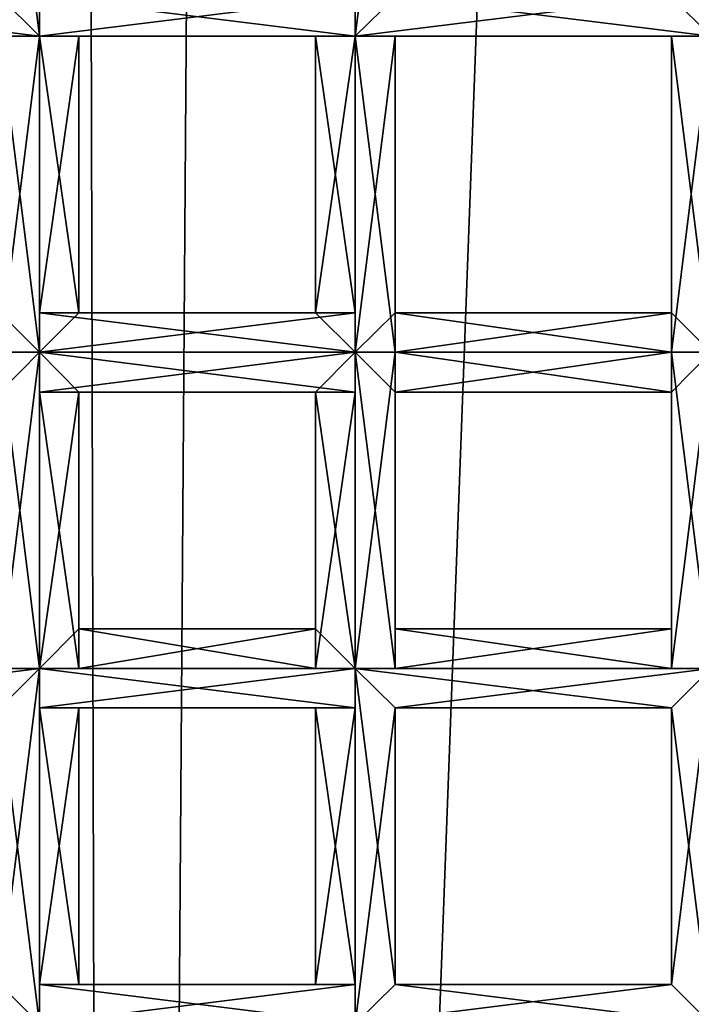
# Model space of a CAD drawing. Extents: x 18135 to 18437, y 15858 to 16090.
# Drawn here: x 18283 to 18285, y 15882 to 15885 of the extents above; entities that cross this region are included whole.
import ezdxf

# ---------------------------------------------------------------- set-up
doc = ezdxf.new("R2010")
doc.units = 0
doc.header["$MEASUREMENT"] = 0

msp = doc.modelspace()

# ---------------------------------------------------------------- linework, layer by layer
for points in [[(18281.099609, 15935.5, 84.358597), (18277.599609, 15860.400391, 82.890602), (18283.099609, 15860.400391, 84.803902)], [(18281.800781, 15932.799805, 84.538101), (18281.099609, 15935.5, 84.358597), (18283.099609, 15860.400391, 84.803902)], [(18282.900391, 15931.299805, 84.771103), (18281.800781, 15932.799805, 84.538101), (18283.099609, 15860.400391, 84.803902)], [(18283.599609, 15930.799805, 84.876999), (18282.900391, 15931.299805, 84.771103), (18283.099609, 15860.400391, 84.803902)], [(18285.699219, 15930.099609, 85.039497), (18283.599609, 15930.799805, 84.876999), (18283.099609, 15860.400391, 84.803902)], [(18285.699219, 15930.099609, 85.039497), (18283.099609, 15860.400391, 84.803902), (18289, 15860.400391, 84.803902)], [(18270.800781, 15860.400391, 61.307301), (18301.300781, 15897.799805, 61.307301), (18301.300781, 15860.400391, 61.307301)], [(18270.800781, 15897.799805, 61.307301), (18301.300781, 15897.799805, 61.307301), (18270.800781, 15860.400391, 61.307301)], [(18283.599609, 15865.299805, 60.8508), (18281.300781, 15890.299805, 60.7561), (18286.099609, 15891.200195, 60.7528)], [(18283.599609, 15865.299805, 61.3559), (18286.099609, 15891.200195, 61.2579), (18281.300781, 15890.299805, 61.2612)], [(18283.599609, 15865.299805, 60.8508), (18286.099609, 15891.200195, 60.7528), (18288.5, 15865.299805, 60.8508)], [(18288.5, 15865.299805, 61.3559), (18286.099609, 15891.200195, 61.2579), (18283.599609, 15865.299805, 61.3559)], [(18279.199219, 15867, 60.844299), (18281.300781, 15890.299805, 60.7561), (18283.599609, 15865.299805, 60.8508)], [(18283.599609, 15865.299805, 61.3559), (18281.300781, 15890.299805, 61.2612), (18279.199219, 15867, 61.3494)], [(18282.900391, 15884.700195, 51.693401), (18282.900391, 15885.599609, 51.693401), (18282.800781, 15885.5, 51.680099)], [(18282.900391, 15884.700195, 51.516998), (18282.800781, 15884.799805, 51.5303), (18282.900391, 15885.599609, 51.516998)], [(18282.900391, 15884.700195, 51.516998), (18282.900391, 15885.599609, 51.516998), (18282.900391, 15885.5, 51.5303)], [(18282.900391, 15884.700195, 51.693401), (18282.900391, 15884.799805, 51.680099), (18282.900391, 15885.599609, 51.693401)], [(18283.699219, 15884.700195, 51.693401), (18283.699219, 15885.599609, 51.693401), (18283.699219, 15885.5, 51.680099)], [(18283.699219, 15884.700195, 51.516998), (18283.699219, 15885.599609, 51.516998), (18283.800781, 15885.5, 51.5303)], [(18283.699219, 15884.700195, 51.516998), (18283.699219, 15884.799805, 51.5303), (18283.699219, 15885.599609, 51.516998)], [(18283.699219, 15884.700195, 51.693401), (18283.800781, 15884.799805, 51.680099), (18283.699219, 15885.599609, 51.693401)], [(18284.599609, 15884.700195, 51.693401), (18284.599609, 15885.599609, 51.693401), (18284.5, 15885.5, 51.680099)], [(18284.599609, 15884.700195, 51.516998), (18284.5, 15884.799805, 51.5303), (18284.599609, 15885.599609, 51.516998)], [(18282.800781, 15884.799805, 51.662701), (18282.900391, 15884.700195, 51.693401), (18282.800781, 15885.5, 51.680099)], [(18282.900391, 15884.799805, 51.547798), (18282.900391, 15884.700195, 51.516998), (18282.900391, 15885.5, 51.5303)], [(18283.699219, 15884.799805, 51.662701), (18283.699219, 15884.700195, 51.693401), (18283.699219, 15885.5, 51.680099)], [(18283.800781, 15884.799805, 51.547798), (18283.699219, 15884.700195, 51.516998), (18283.800781, 15885.5, 51.5303)], [(18284.5, 15884.799805, 51.662701), (18284.599609, 15884.700195, 51.693401), (18284.5, 15885.5, 51.680099)], [(18282.099609, 15884.799805, 51.680099), (18282, 15884.700195, 51.693401), (18282.900391, 15884.700195, 51.693401)], [(18282, 15884.700195, 51.516998), (18282.800781, 15884.799805, 51.5303), (18282.900391, 15884.700195, 51.516998)], [(18282.099609, 15884.799805, 51.680099), (18282.900391, 15884.700195, 51.693401), (18282.800781, 15884.799805, 51.662701)], [(18282.900391, 15884.799805, 51.680099), (18282.900391, 15884.700195, 51.693401), (18283.699219, 15884.700195, 51.693401)], [(18282.900391, 15884.799805, 51.680099), (18283.699219, 15884.700195, 51.693401), (18283.699219, 15884.799805, 51.662701)], [(18282.900391, 15884.700195, 51.516998), (18283.699219, 15884.799805, 51.5303), (18283.699219, 15884.700195, 51.516998)], [(18282.900391, 15884.700195, 51.516998), (18282.900391, 15884.799805, 51.547798), (18283.699219, 15884.799805, 51.5303)], [(18283.800781, 15884.799805, 51.680099), (18283.699219, 15884.700195, 51.693401), (18284.599609, 15884.700195, 51.693401)], [(18283.699219, 15884.700195, 51.516998), (18284.5, 15884.799805, 51.5303), (18284.599609, 15884.700195, 51.516998)], [(18283.699219, 15884.700195, 51.516998), (18283.800781, 15884.799805, 51.547798), (18284.5, 15884.799805, 51.5303)], [(18283.800781, 15884.799805, 51.680099), (18284.599609, 15884.700195, 51.693401), (18284.5, 15884.799805, 51.662701)], [(18282.099609, 15884.700195, 51.5303), (18282, 15884.700195, 51.516998), (18282.900391, 15884.700195, 51.516998)], [(18282, 15884.700195, 51.693401), (18282.800781, 15884.700195, 51.680099), (18282.900391, 15884.700195, 51.693401)], [(18282.099609, 15884.700195, 51.5303), (18282.900391, 15884.700195, 51.516998), (18282.800781, 15884.700195, 51.547798)], [(18282.900391, 15883.900391, 51.693401), (18282.900391, 15884.700195, 51.693401), (18282.800781, 15884.700195, 51.680099)], [(18282.800781, 15884, 51.662701), (18282.900391, 15883.900391, 51.693401), (18282.800781, 15884.700195, 51.680099)], [(18282.800781, 15883.900391, 51.5303), (18282.800781, 15884.700195, 51.547798), (18282.900391, 15884.700195, 51.516998)], [(18282.900391, 15883.900391, 51.516998), (18282.800781, 15883.900391, 51.5303), (18282.900391, 15884.700195, 51.516998)], [(18282.900391, 15883.900391, 51.516998), (18282.900391, 15884.700195, 51.516998), (18282.900391, 15884.700195, 51.5303)], [(18282.900391, 15884, 51.547798), (18282.900391, 15884.700195, 51.5303), (18283, 15884.700195, 51.562401)], [(18282.900391, 15884, 51.547798), (18282.900391, 15883.900391, 51.516998), (18282.900391, 15884.700195, 51.5303)], [(18283, 15884, 51.5965), (18282.900391, 15884, 51.547798), (18283, 15884.700195, 51.562401)], [(18283, 15884, 51.648102), (18283, 15884.700195, 51.6143), (18282.900391, 15884.700195, 51.662701)], [(18282.900391, 15883.900391, 51.680099), (18282.900391, 15884.700195, 51.662701), (18282.900391, 15884.700195, 51.693401)], [(18282.900391, 15883.900391, 51.680099), (18283, 15884, 51.648102), (18282.900391, 15884.700195, 51.662701)], [(18282.900391, 15883.900391, 51.693401), (18282.900391, 15883.900391, 51.680099), (18282.900391, 15884.700195, 51.693401)], [(18282.900391, 15884.700195, 51.5303), (18283.699219, 15884.700195, 51.516998), (18283.699219, 15884.700195, 51.547798)], [(18282.900391, 15884.700195, 51.5303), (18282.900391, 15884.700195, 51.516998), (18283.699219, 15884.700195, 51.516998)], [(18283, 15884.700195, 51.562401), (18282.900391, 15884.700195, 51.5303), (18283.699219, 15884.700195, 51.547798)], [(18282.900391, 15884.700195, 51.662701), (18283.599609, 15884.700195, 51.648102), (18283.699219, 15884.700195, 51.680099)], [(18282.900391, 15884.700195, 51.662701), (18283, 15884.700195, 51.6143), (18283.599609, 15884.700195, 51.648102)], [(18282.900391, 15884.700195, 51.693401), (18283.699219, 15884.700195, 51.680099), (18283.699219, 15884.700195, 51.693401)], [(18282.900391, 15884.700195, 51.693401), (18282.900391, 15884.700195, 51.662701), (18283.699219, 15884.700195, 51.680099)], [(18283, 15884, 51.5965), (18283, 15884.700195, 51.562401), (18283, 15884.700195, 51.6143)], [(18283, 15884, 51.648102), (18283, 15884, 51.5965), (18283, 15884.700195, 51.6143)], [(18283, 15884.700195, 51.562401), (18283.699219, 15884.700195, 51.547798), (18283.599609, 15884.700195, 51.5961)], [(18283, 15884.700195, 51.6143), (18283.599609, 15884.700195, 51.5961), (18283.599609, 15884.700195, 51.648102)], [(18283, 15884.700195, 51.6143), (18283, 15884.700195, 51.562401), (18283.599609, 15884.700195, 51.5961)], [(18283.699219, 15884, 51.662701), (18283.699219, 15884.700195, 51.680099), (18283.599609, 15884.700195, 51.648102)], [(18283.599609, 15884, 51.613899), (18283.599609, 15884.700195, 51.648102), (18283.599609, 15884.700195, 51.5961)], [(18283.599609, 15884, 51.613899), (18283.699219, 15884, 51.662701), (18283.599609, 15884.700195, 51.648102)], [(18283.599609, 15884, 51.562401), (18283.599609, 15884.700195, 51.5961), (18283.699219, 15884.700195, 51.547798)], [(18283.599609, 15884, 51.562401), (18283.599609, 15884, 51.613899), (18283.599609, 15884.700195, 51.5961)], [(18283.699219, 15883.900391, 51.5303), (18283.599609, 15884, 51.562401), (18283.699219, 15884.700195, 51.547798)], [(18283.699219, 15883.900391, 51.693401), (18283.699219, 15884.700195, 51.693401), (18283.699219, 15884.700195, 51.680099)], [(18283.699219, 15884, 51.662701), (18283.699219, 15883.900391, 51.693401), (18283.699219, 15884.700195, 51.680099)], [(18283.699219, 15883.900391, 51.5303), (18283.699219, 15884.700195, 51.547798), (18283.699219, 15884.700195, 51.516998)], [(18283.699219, 15883.900391, 51.516998), (18283.699219, 15884.700195, 51.516998), (18283.800781, 15884.700195, 51.5303)], [(18283.699219, 15883.900391, 51.516998), (18283.699219, 15883.900391, 51.5303), (18283.699219, 15884.700195, 51.516998)], [(18283.800781, 15884, 51.547798), (18283.699219, 15883.900391, 51.516998), (18283.800781, 15884.700195, 51.5303)], [(18283.800781, 15883.900391, 51.680099), (18283.800781, 15884.700195, 51.662701), (18283.699219, 15884.700195, 51.693401)], [(18283.699219, 15883.900391, 51.693401), (18283.800781, 15883.900391, 51.680099), (18283.699219, 15884.700195, 51.693401)], [(18283.800781, 15884.700195, 51.5303), (18283.699219, 15884.700195, 51.516998), (18284.599609, 15884.700195, 51.516998)], [(18283.699219, 15884.700195, 51.693401), (18284.5, 15884.700195, 51.680099), (18284.599609, 15884.700195, 51.693401)], [(18283.699219, 15884.700195, 51.693401), (18283.800781, 15884.700195, 51.662701), (18284.5, 15884.700195, 51.680099)], [(18283.800781, 15884, 51.547798), (18283.800781, 15884.700195, 51.5303), (18283.800781, 15884.700195, 51.562401)], [(18283.800781, 15884, 51.5965), (18283.800781, 15884.700195, 51.562401), (18283.800781, 15884.700195, 51.6143)], [(18283.800781, 15884, 51.5965), (18283.800781, 15884, 51.547798), (18283.800781, 15884.700195, 51.562401)], [(18283.800781, 15884, 51.648102), (18283.800781, 15884.700195, 51.6143), (18283.800781, 15884.700195, 51.662701)], [(18283.800781, 15884, 51.648102), (18283.800781, 15884, 51.5965), (18283.800781, 15884.700195, 51.6143)], [(18283.800781, 15883.900391, 51.680099), (18283.800781, 15884, 51.648102), (18283.800781, 15884.700195, 51.662701)], [(18283.800781, 15884.700195, 51.5303), (18284.599609, 15884.700195, 51.516998), (18284.5, 15884.700195, 51.547798)], [(18283.800781, 15884.700195, 51.562401), (18284.5, 15884.700195, 51.547798), (18284.5, 15884.700195, 51.5961)], [(18283.800781, 15884.700195, 51.562401), (18283.800781, 15884.700195, 51.5303), (18284.5, 15884.700195, 51.547798)], [(18283.800781, 15884.700195, 51.6143), (18284.5, 15884.700195, 51.5961), (18284.5, 15884.700195, 51.648102)], [(18283.800781, 15884.700195, 51.6143), (18283.800781, 15884.700195, 51.562401), (18284.5, 15884.700195, 51.5961)], [(18283.800781, 15884.700195, 51.662701), (18284.5, 15884.700195, 51.648102), (18284.5, 15884.700195, 51.680099)], [(18283.800781, 15884.700195, 51.662701), (18283.800781, 15884.700195, 51.6143), (18284.5, 15884.700195, 51.648102)], [(18284.599609, 15883.900391, 51.693401), (18284.599609, 15884.700195, 51.693401), (18284.5, 15884.700195, 51.680099)], [(18284.5, 15884, 51.662701), (18284.5, 15884.700195, 51.680099), (18284.5, 15884.700195, 51.648102)], [(18284.5, 15884, 51.662701), (18284.599609, 15883.900391, 51.693401), (18284.5, 15884.700195, 51.680099)], [(18284.5, 15884, 51.613899), (18284.5, 15884.700195, 51.648102), (18284.5, 15884.700195, 51.5961)], [(18284.5, 15884, 51.613899), (18284.5, 15884, 51.662701), (18284.5, 15884.700195, 51.648102)], [(18284.5, 15884, 51.562401), (18284.5, 15884.700195, 51.5961), (18284.5, 15884.700195, 51.547798)], [(18284.5, 15884, 51.562401), (18284.5, 15884, 51.613899), (18284.5, 15884.700195, 51.5961)], [(18284.5, 15883.900391, 51.5303), (18284.5, 15884.700195, 51.547798), (18284.599609, 15884.700195, 51.516998)], [(18284.5, 15883.900391, 51.5303), (18284.5, 15884, 51.562401), (18284.5, 15884.700195, 51.547798)], [(18284.599609, 15883.900391, 51.516998), (18284.5, 15883.900391, 51.5303), (18284.599609, 15884.700195, 51.516998)], [(18282.099609, 15883.900391, 51.680099), (18282.900391, 15883.900391, 51.693401), (18282.800781, 15884, 51.662701)], [(18282.900391, 15883.900391, 51.680099), (18283.699219, 15883.900391, 51.693401), (18283.699219, 15884, 51.662701)], [(18283, 15884, 51.648102), (18282.900391, 15883.900391, 51.680099), (18283.699219, 15884, 51.662701)], [(18282.900391, 15884, 51.547798), (18283.599609, 15884, 51.562401), (18283.699219, 15883.900391, 51.5303)], [(18282.900391, 15884, 51.547798), (18283, 15884, 51.5965), (18283.599609, 15884, 51.562401)], [(18282.900391, 15883.900391, 51.516998), (18282.900391, 15884, 51.547798), (18283.699219, 15883.900391, 51.5303)], [(18283, 15884, 51.648102), (18283.699219, 15884, 51.662701), (18283.599609, 15884, 51.613899)], [(18283, 15884, 51.5965), (18283.599609, 15884, 51.613899), (18283.599609, 15884, 51.562401)], [(18283, 15884, 51.5965), (18283, 15884, 51.648102), (18283.599609, 15884, 51.613899)], [(18283.699219, 15883.900391, 51.516998), (18283.800781, 15884, 51.547798), (18284.5, 15883.900391, 51.5303)], [(18283.800781, 15883.900391, 51.680099), (18284.599609, 15883.900391, 51.693401), (18284.5, 15884, 51.662701)], [(18283.800781, 15884, 51.648102), (18284.5, 15884, 51.662701), (18284.5, 15884, 51.613899)], [(18283.800781, 15884, 51.648102), (18283.800781, 15883.900391, 51.680099), (18284.5, 15884, 51.662701)], [(18283.800781, 15884, 51.5965), (18284.5, 15884, 51.613899), (18284.5, 15884, 51.562401)], [(18283.800781, 15884, 51.5965), (18283.800781, 15884, 51.648102), (18284.5, 15884, 51.613899)], [(18283.800781, 15884, 51.547798), (18284.5, 15884, 51.562401), (18284.5, 15883.900391, 51.5303)], [(18283.800781, 15884, 51.547798), (18283.800781, 15884, 51.5965), (18284.5, 15884, 51.562401)], [(18282.099609, 15883.900391, 51.680099), (18282, 15883.900391, 51.693401), (18282.900391, 15883.900391, 51.693401)], [(18282, 15883.900391, 51.516998), (18282.800781, 15883.900391, 51.5303), (18282.900391, 15883.900391, 51.516998)], [(18282.099609, 15883.900391, 51.5303), (18282, 15883.900391, 51.516998), (18282.900391, 15883.900391, 51.516998)], [(18282, 15883.900391, 51.693401), (18282.800781, 15883.900391, 51.680099), (18282.900391, 15883.900391, 51.693401)], [(18282.099609, 15883.900391, 51.5303), (18282.900391, 15883.900391, 51.516998), (18282.800781, 15883.799805, 51.547798)], [(18282.900391, 15883.099609, 51.693401), (18282.900391, 15883.900391, 51.693401), (18282.800781, 15883.900391, 51.680099)], [(18282.800781, 15883.099609, 51.662701), (18282.900391, 15883.099609, 51.693401), (18282.800781, 15883.900391, 51.680099)], [(18282.800781, 15883.099609, 51.5303), (18282.800781, 15883.799805, 51.547798), (18282.900391, 15883.900391, 51.516998)], [(18282.900391, 15883.099609, 51.516998), (18282.800781, 15883.099609, 51.5303), (18282.900391, 15883.900391, 51.516998)], [(18282.900391, 15883.099609, 51.516998), (18282.900391, 15883.900391, 51.516998), (18282.900391, 15883.900391, 51.5303)], [(18282.900391, 15883.099609, 51.547798), (18282.900391, 15883.900391, 51.5303), (18283, 15883.799805, 51.562401)], [(18282.900391, 15883.099609, 51.547798), (18282.900391, 15883.099609, 51.516998), (18282.900391, 15883.900391, 51.5303)], [(18282.900391, 15883.099609, 51.680099), (18282.900391, 15883.799805, 51.662701), (18282.900391, 15883.900391, 51.693401)], [(18282.900391, 15883.099609, 51.693401), (18282.900391, 15883.099609, 51.680099), (18282.900391, 15883.900391, 51.693401)], [(18282.900391, 15883.900391, 51.680099), (18282.900391, 15883.900391, 51.693401), (18283.699219, 15883.900391, 51.693401)], [(18282.900391, 15883.900391, 51.516998), (18283.699219, 15883.900391, 51.5303), (18283.699219, 15883.900391, 51.516998)], [(18282.900391, 15883.900391, 51.5303), (18283.699219, 15883.900391, 51.516998), (18283.699219, 15883.799805, 51.547798)], [(18282.900391, 15883.900391, 51.5303), (18282.900391, 15883.900391, 51.516998), (18283.699219, 15883.900391, 51.516998)], [(18283, 15883.799805, 51.562401), (18282.900391, 15883.900391, 51.5303), (18283.699219, 15883.799805, 51.547798)], [(18282.900391, 15883.799805, 51.662701), (18283.599609, 15883.799805, 51.648102), (18283.699219, 15883.900391, 51.680099)], [(18282.900391, 15883.900391, 51.693401), (18283.699219, 15883.900391, 51.680099), (18283.699219, 15883.900391, 51.693401)], [(18282.900391, 15883.900391, 51.693401), (18282.900391, 15883.799805, 51.662701), (18283.699219, 15883.900391, 51.680099)], [(18283.699219, 15883.099609, 51.662701), (18283.699219, 15883.900391, 51.680099), (18283.599609, 15883.799805, 51.648102)], [(18283.699219, 15883.099609, 51.693401), (18283.699219, 15883.900391, 51.693401), (18283.699219, 15883.900391, 51.680099)], [(18283.699219, 15883.099609, 51.662701), (18283.699219, 15883.099609, 51.693401), (18283.699219, 15883.900391, 51.680099)], [(18283.699219, 15883.099609, 51.5303), (18283.699219, 15883.799805, 51.547798), (18283.699219, 15883.900391, 51.516998)], [(18283.699219, 15883.099609, 51.516998), (18283.699219, 15883.900391, 51.516998), (18283.800781, 15883.900391, 51.5303)], [(18283.699219, 15883.099609, 51.516998), (18283.699219, 15883.099609, 51.5303), (18283.699219, 15883.900391, 51.516998)], [(18283.800781, 15883.099609, 51.547798), (18283.699219, 15883.099609, 51.516998), (18283.800781, 15883.900391, 51.5303)], [(18283.800781, 15883.099609, 51.680099), (18283.800781, 15883.799805, 51.662701), (18283.699219, 15883.900391, 51.693401)], [(18283.699219, 15883.099609, 51.693401), (18283.800781, 15883.099609, 51.680099), (18283.699219, 15883.900391, 51.693401)], [(18283.800781, 15883.900391, 51.680099), (18283.699219, 15883.900391, 51.693401), (18284.599609, 15883.900391, 51.693401)], [(18283.699219, 15883.900391, 51.516998), (18284.5, 15883.900391, 51.5303), (18284.599609, 15883.900391, 51.516998)], [(18283.800781, 15883.900391, 51.5303), (18283.699219, 15883.900391, 51.516998), (18284.599609, 15883.900391, 51.516998)], [(18283.699219, 15883.900391, 51.693401), (18284.5, 15883.900391, 51.680099), (18284.599609, 15883.900391, 51.693401)], [(18283.699219, 15883.900391, 51.693401), (18283.800781, 15883.799805, 51.662701), (18284.5, 15883.900391, 51.680099)], [(18283.800781, 15883.099609, 51.547798), (18283.800781, 15883.900391, 51.5303), (18283.800781, 15883.799805, 51.562401)], [(18283.800781, 15883.900391, 51.5303), (18284.599609, 15883.900391, 51.516998), (18284.5, 15883.799805, 51.547798)], [(18283.800781, 15883.799805, 51.562401), (18283.800781, 15883.900391, 51.5303), (18284.5, 15883.799805, 51.547798)], [(18283.800781, 15883.799805, 51.662701), (18284.5, 15883.799805, 51.648102), (18284.5, 15883.900391, 51.680099)], [(18284.599609, 15883.099609, 51.693401), (18284.599609, 15883.900391, 51.693401), (18284.5, 15883.900391, 51.680099)], [(18284.5, 15883.099609, 51.662701), (18284.5, 15883.900391, 51.680099), (18284.5, 15883.799805, 51.648102)], [(18284.5, 15883.099609, 51.662701), (18284.599609, 15883.099609, 51.693401), (18284.5, 15883.900391, 51.680099)], [(18284.5, 15883.099609, 51.5303), (18284.5, 15883.799805, 51.547798), (18284.599609, 15883.900391, 51.516998)], [(18284.599609, 15883.099609, 51.516998), (18284.5, 15883.099609, 51.5303), (18284.599609, 15883.900391, 51.516998)], [(18283, 15883.200195, 51.5965), (18282.900391, 15883.099609, 51.547798), (18283, 15883.799805, 51.562401)], [(18283, 15883.099609, 51.648102), (18283, 15883.799805, 51.6143), (18282.900391, 15883.799805, 51.662701)], [(18282.900391, 15883.099609, 51.680099), (18283, 15883.099609, 51.648102), (18282.900391, 15883.799805, 51.662701)], [(18282.900391, 15883.799805, 51.662701), (18283, 15883.799805, 51.6143), (18283.599609, 15883.799805, 51.648102)], [(18283, 15883.200195, 51.5965), (18283, 15883.799805, 51.562401), (18283, 15883.799805, 51.6143)], [(18283, 15883.099609, 51.648102), (18283, 15883.200195, 51.5965), (18283, 15883.799805, 51.6143)], [(18283, 15883.799805, 51.562401), (18283.699219, 15883.799805, 51.547798), (18283.599609, 15883.799805, 51.5961)], [(18283, 15883.799805, 51.6143), (18283.599609, 15883.799805, 51.5961), (18283.599609, 15883.799805, 51.648102)], [(18283, 15883.799805, 51.6143), (18283, 15883.799805, 51.562401), (18283.599609, 15883.799805, 51.5961)], [(18283.599609, 15883.200195, 51.613899), (18283.599609, 15883.799805, 51.648102), (18283.599609, 15883.799805, 51.5961)], [(18283.599609, 15883.200195, 51.613899), (18283.699219, 15883.099609, 51.662701), (18283.599609, 15883.799805, 51.648102)], [(18283.599609, 15883.099609, 51.562401), (18283.599609, 15883.799805, 51.5961), (18283.699219, 15883.799805, 51.547798)], [(18283.599609, 15883.099609, 51.562401), (18283.599609, 15883.200195, 51.613899), (18283.599609, 15883.799805, 51.5961)], [(18283.699219, 15883.099609, 51.5303), (18283.599609, 15883.099609, 51.562401), (18283.699219, 15883.799805, 51.547798)], [(18283.800781, 15883.200195, 51.5965), (18283.800781, 15883.799805, 51.562401), (18283.800781, 15883.799805, 51.6143)], [(18283.800781, 15883.200195, 51.5965), (18283.800781, 15883.099609, 51.547798), (18283.800781, 15883.799805, 51.562401)], [(18283.800781, 15883.099609, 51.648102), (18283.800781, 15883.799805, 51.6143), (18283.800781, 15883.799805, 51.662701)], [(18283.800781, 15883.099609, 51.648102), (18283.800781, 15883.200195, 51.5965), (18283.800781, 15883.799805, 51.6143)], [(18283.800781, 15883.099609, 51.680099), (18283.800781, 15883.099609, 51.648102), (18283.800781, 15883.799805, 51.662701)], [(18283.800781, 15883.799805, 51.562401), (18284.5, 15883.799805, 51.547798), (18284.5, 15883.799805, 51.5961)], [(18283.800781, 15883.799805, 51.6143), (18284.5, 15883.799805, 51.5961), (18284.5, 15883.799805, 51.648102)], [(18283.800781, 15883.799805, 51.6143), (18283.800781, 15883.799805, 51.562401), (18284.5, 15883.799805, 51.5961)], [(18283.800781, 15883.799805, 51.662701), (18283.800781, 15883.799805, 51.6143), (18284.5, 15883.799805, 51.648102)], [(18284.5, 15883.200195, 51.613899), (18284.5, 15883.799805, 51.648102), (18284.5, 15883.799805, 51.5961)], [(18284.5, 15883.200195, 51.613899), (18284.5, 15883.099609, 51.662701), (18284.5, 15883.799805, 51.648102)], [(18284.5, 15883.099609, 51.562401), (18284.5, 15883.799805, 51.5961), (18284.5, 15883.799805, 51.547798)], [(18284.5, 15883.099609, 51.562401), (18284.5, 15883.200195, 51.613899), (18284.5, 15883.799805, 51.5961)], [(18284.5, 15883.099609, 51.5303), (18284.5, 15883.099609, 51.562401), (18284.5, 15883.799805, 51.547798)], [(18282.900391, 15883.099609, 51.547798), (18283, 15883.200195, 51.5965), (18283.599609, 15883.099609, 51.562401)], [(18283, 15883.099609, 51.648102), (18283.699219, 15883.099609, 51.662701), (18283.599609, 15883.200195, 51.613899)], [(18283, 15883.200195, 51.5965), (18283.599609, 15883.200195, 51.613899), (18283.599609, 15883.099609, 51.562401)], [(18283, 15883.200195, 51.5965), (18283, 15883.099609, 51.648102), (18283.599609, 15883.200195, 51.613899)], [(18283.800781, 15883.099609, 51.648102), (18284.5, 15883.099609, 51.662701), (18284.5, 15883.200195, 51.613899)], [(18283.800781, 15883.200195, 51.5965), (18284.5, 15883.200195, 51.613899), (18284.5, 15883.099609, 51.562401)], [(18283.800781, 15883.200195, 51.5965), (18283.800781, 15883.099609, 51.648102), (18284.5, 15883.200195, 51.613899)], [(18283.800781, 15883.099609, 51.547798), (18283.800781, 15883.200195, 51.5965), (18284.5, 15883.099609, 51.562401)], [(18282.099609, 15883.099609, 51.680099), (18282, 15883.099609, 51.693401), (18282.900391, 15883.099609, 51.693401)], [(18282, 15883.099609, 51.516998), (18282.800781, 15883.099609, 51.5303), (18282.900391, 15883.099609, 51.516998)], [(18282.099609, 15883, 51.5303), (18282, 15883.099609, 51.516998), (18282.900391, 15883.099609, 51.516998)], [(18282, 15883.099609, 51.693401), (18282.800781, 15883, 51.680099), (18282.900391, 15883.099609, 51.693401)], [(18282.099609, 15883.099609, 51.680099), (18282.900391, 15883.099609, 51.693401), (18282.800781, 15883.099609, 51.662701)], [(18282.099609, 15883, 51.5303), (18282.900391, 15883.099609, 51.516998), (18282.800781, 15883, 51.547798)], [(18282.900391, 15882.200195, 51.693401), (18282.900391, 15883.099609, 51.693401), (18282.800781, 15883, 51.680099)], [(18282.800781, 15882.299805, 51.5303), (18282.800781, 15883, 51.547798), (18282.900391, 15883.099609, 51.516998)], [(18282.900391, 15882.200195, 51.516998), (18282.800781, 15882.299805, 51.5303), (18282.900391, 15883.099609, 51.516998)], [(18282.900391, 15882.200195, 51.516998), (18282.900391, 15883.099609, 51.516998), (18282.900391, 15883, 51.5303)], [(18282.900391, 15882.299805, 51.680099), (18282.900391, 15883, 51.662701), (18282.900391, 15883.099609, 51.693401)], [(18282.900391, 15882.200195, 51.693401), (18282.900391, 15882.299805, 51.680099), (18282.900391, 15883.099609, 51.693401)], [(18282.900391, 15883.099609, 51.680099), (18282.900391, 15883.099609, 51.693401), (18283.699219, 15883.099609, 51.693401)], [(18282.900391, 15883.099609, 51.680099), (18283.699219, 15883.099609, 51.693401), (18283.699219, 15883.099609, 51.662701)], [(18283, 15883.099609, 51.648102), (18282.900391, 15883.099609, 51.680099), (18283.699219, 15883.099609, 51.662701)], [(18282.900391, 15883.099609, 51.547798), (18283.599609, 15883.099609, 51.562401), (18283.699219, 15883.099609, 51.5303)], [(18282.900391, 15883.099609, 51.516998), (18283.699219, 15883.099609, 51.5303), (18283.699219, 15883.099609, 51.516998)], [(18282.900391, 15883.099609, 51.516998), (18282.900391, 15883.099609, 51.547798), (18283.699219, 15883.099609, 51.5303)], [(18282.900391, 15883, 51.5303), (18283.699219, 15883.099609, 51.516998), (18283.699219, 15883, 51.547798)], [(18282.900391, 15883, 51.5303), (18282.900391, 15883.099609, 51.516998), (18283.699219, 15883.099609, 51.516998)], [(18282.900391, 15883.099609, 51.693401), (18283.699219, 15883, 51.680099), (18283.699219, 15883.099609, 51.693401)], [(18282.900391, 15883.099609, 51.693401), (18282.900391, 15883, 51.662701), (18283.699219, 15883, 51.680099)], [(18283.699219, 15882.200195, 51.693401), (18283.699219, 15883.099609, 51.693401), (18283.699219, 15883, 51.680099)], [(18283.699219, 15882.299805, 51.5303), (18283.699219, 15883, 51.547798), (18283.699219, 15883.099609, 51.516998)], [(18283.699219, 15882.200195, 51.516998), (18283.699219, 15883.099609, 51.516998), (18283.800781, 15883, 51.5303)], [(18283.699219, 15882.200195, 51.516998), (18283.699219, 15882.299805, 51.5303), (18283.699219, 15883.099609, 51.516998)], [(18283.800781, 15882.299805, 51.680099), (18283.800781, 15883, 51.662701), (18283.699219, 15883.099609, 51.693401)], [(18283.699219, 15882.200195, 51.693401), (18283.800781, 15882.299805, 51.680099), (18283.699219, 15883.099609, 51.693401)], [(18283.800781, 15883.099609, 51.680099), (18283.699219, 15883.099609, 51.693401), (18284.599609, 15883.099609, 51.693401)], [(18283.699219, 15883.099609, 51.516998), (18284.5, 15883.099609, 51.5303), (18284.599609, 15883.099609, 51.516998)], [(18283.699219, 15883.099609, 51.516998), (18283.800781, 15883.099609, 51.547798), (18284.5, 15883.099609, 51.5303)], [(18283.800781, 15883, 51.5303), (18283.699219, 15883.099609, 51.516998), (18284.599609, 15883.099609, 51.516998)], [(18283.699219, 15883.099609, 51.693401), (18284.5, 15883, 51.680099), (18284.599609, 15883.099609, 51.693401)], [(18283.699219, 15883.099609, 51.693401), (18283.800781, 15883, 51.662701), (18284.5, 15883, 51.680099)], [(18283.800781, 15883.099609, 51.680099), (18284.599609, 15883.099609, 51.693401), (18284.5, 15883.099609, 51.662701)], [(18283.800781, 15883.099609, 51.648102), (18283.800781, 15883.099609, 51.680099), (18284.5, 15883.099609, 51.662701)], [(18283.800781, 15883.099609, 51.547798), (18284.5, 15883.099609, 51.562401), (18284.5, 15883.099609, 51.5303)], [(18283.800781, 15883, 51.5303), (18284.599609, 15883.099609, 51.516998), (18284.5, 15883, 51.547798)], [(18284.599609, 15882.200195, 51.693401), (18284.599609, 15883.099609, 51.693401), (18284.5, 15883, 51.680099)], [(18284.5, 15882.299805, 51.5303), (18284.5, 15883, 51.547798), (18284.599609, 15883.099609, 51.516998)], [(18284.599609, 15882.200195, 51.516998), (18284.5, 15882.299805, 51.5303), (18284.599609, 15883.099609, 51.516998)], [(18282.800781, 15882.299805, 51.662701), (18282.900391, 15882.200195, 51.693401), (18282.800781, 15883, 51.680099)], [(18282.900391, 15882.299805, 51.547798), (18282.900391, 15883, 51.5303), (18283, 15883, 51.562401)], [(18282.900391, 15882.299805, 51.547798), (18282.900391, 15882.200195, 51.516998), (18282.900391, 15883, 51.5303)], [(18283, 15882.299805, 51.5965), (18282.900391, 15882.299805, 51.547798), (18283, 15883, 51.562401)], [(18283, 15882.299805, 51.648102), (18283, 15883, 51.6143), (18282.900391, 15883, 51.662701)], [(18282.900391, 15882.299805, 51.680099), (18283, 15882.299805, 51.648102), (18282.900391, 15883, 51.662701)], [(18283, 15883, 51.562401), (18282.900391, 15883, 51.5303), (18283.699219, 15883, 51.547798)], [(18282.900391, 15883, 51.662701), (18283.599609, 15883, 51.648102), (18283.699219, 15883, 51.680099)], [(18282.900391, 15883, 51.662701), (18283, 15883, 51.6143), (18283.599609, 15883, 51.648102)], [(18283, 15882.299805, 51.5965), (18283, 15883, 51.562401), (18283, 15883, 51.6143)], [(18283, 15882.299805, 51.648102), (18283, 15882.299805, 51.5965), (18283, 15883, 51.6143)], [(18283, 15883, 51.562401), (18283.699219, 15883, 51.547798), (18283.599609, 15883, 51.5961)], [(18283, 15883, 51.6143), (18283.599609, 15883, 51.5961), (18283.599609, 15883, 51.648102)], [(18283, 15883, 51.6143), (18283, 15883, 51.562401), (18283.599609, 15883, 51.5961)], [(18283.699219, 15882.299805, 51.662701), (18283.699219, 15883, 51.680099), (18283.599609, 15883, 51.648102)], [(18283.599609, 15882.299805, 51.613899), (18283.599609, 15883, 51.648102), (18283.599609, 15883, 51.5961)], [(18283.599609, 15882.299805, 51.613899), (18283.699219, 15882.299805, 51.662701), (18283.599609, 15883, 51.648102)], [(18283.599609, 15882.299805, 51.562401), (18283.599609, 15883, 51.5961), (18283.699219, 15883, 51.547798)], [(18283.599609, 15882.299805, 51.562401), (18283.599609, 15882.299805, 51.613899), (18283.599609, 15883, 51.5961)], [(18283.699219, 15882.299805, 51.5303), (18283.599609, 15882.299805, 51.562401), (18283.699219, 15883, 51.547798)], [(18283.699219, 15882.299805, 51.662701), (18283.699219, 15882.200195, 51.693401), (18283.699219, 15883, 51.680099)], [(18283.800781, 15882.299805, 51.547798), (18283.699219, 15882.200195, 51.516998), (18283.800781, 15883, 51.5303)], [(18283.800781, 15882.299805, 51.547798), (18283.800781, 15883, 51.5303), (18283.800781, 15883, 51.562401)], [(18283.800781, 15882.299805, 51.5965), (18283.800781, 15883, 51.562401), (18283.800781, 15883, 51.6143)], [(18283.800781, 15882.299805, 51.5965), (18283.800781, 15882.299805, 51.547798), (18283.800781, 15883, 51.562401)], [(18283.800781, 15882.299805, 51.648102), (18283.800781, 15883, 51.6143), (18283.800781, 15883, 51.662701)], [(18283.800781, 15882.299805, 51.648102), (18283.800781, 15882.299805, 51.5965), (18283.800781, 15883, 51.6143)], [(18283.800781, 15882.299805, 51.680099), (18283.800781, 15882.299805, 51.648102), (18283.800781, 15883, 51.662701)], [(18283.800781, 15883, 51.562401), (18284.5, 15883, 51.547798), (18284.5, 15883, 51.5961)], [(18283.800781, 15883, 51.562401), (18283.800781, 15883, 51.5303), (18284.5, 15883, 51.547798)], [(18283.800781, 15883, 51.6143), (18284.5, 15883, 51.5961), (18284.5, 15883, 51.648102)], [(18283.800781, 15883, 51.6143), (18283.800781, 15883, 51.562401), (18284.5, 15883, 51.5961)], [(18283.800781, 15883, 51.662701), (18284.5, 15883, 51.648102), (18284.5, 15883, 51.680099)], [(18283.800781, 15883, 51.662701), (18283.800781, 15883, 51.6143), (18284.5, 15883, 51.648102)], [(18284.5, 15882.299805, 51.662701), (18284.5, 15883, 51.680099), (18284.5, 15883, 51.648102)], [(18284.5, 15882.299805, 51.662701), (18284.599609, 15882.200195, 51.693401), (18284.5, 15883, 51.680099)], [(18284.5, 15882.299805, 51.613899), (18284.5, 15883, 51.648102), (18284.5, 15883, 51.5961)], [(18284.5, 15882.299805, 51.613899), (18284.5, 15882.299805, 51.662701), (18284.5, 15883, 51.648102)], [(18284.5, 15882.299805, 51.562401), (18284.5, 15883, 51.5961), (18284.5, 15883, 51.547798)], [(18284.5, 15882.299805, 51.562401), (18284.5, 15882.299805, 51.613899), (18284.5, 15883, 51.5961)], [(18284.5, 15882.299805, 51.5303), (18284.5, 15882.299805, 51.562401), (18284.5, 15883, 51.547798)], [(18282.099609, 15882.299805, 51.680099), (18282, 15882.200195, 51.693401), (18282.900391, 15882.200195, 51.693401)], [(18282, 15882.200195, 51.516998), (18282.800781, 15882.299805, 51.5303), (18282.900391, 15882.200195, 51.516998)], [(18282.099609, 15882.299805, 51.680099), (18282.900391, 15882.200195, 51.693401), (18282.800781, 15882.299805, 51.662701)], [(18282.900391, 15882.299805, 51.680099), (18282.900391, 15882.200195, 51.693401), (18283.699219, 15882.200195, 51.693401)], [(18282.900391, 15882.299805, 51.680099), (18283.699219, 15882.200195, 51.693401), (18283.699219, 15882.299805, 51.662701)], [(18283, 15882.299805, 51.648102), (18282.900391, 15882.299805, 51.680099), (18283.699219, 15882.299805, 51.662701)], [(18282.900391, 15882.299805, 51.547798), (18283.599609, 15882.299805, 51.562401), (18283.699219, 15882.299805, 51.5303)], [(18282.900391, 15882.299805, 51.547798), (18283, 15882.299805, 51.5965), (18283.599609, 15882.299805, 51.562401)], [(18282.900391, 15882.200195, 51.516998), (18283.699219, 15882.299805, 51.5303), (18283.699219, 15882.200195, 51.516998)], [(18282.900391, 15882.200195, 51.516998), (18282.900391, 15882.299805, 51.547798), (18283.699219, 15882.299805, 51.5303)], [(18283, 15882.299805, 51.648102), (18283.699219, 15882.299805, 51.662701), (18283.599609, 15882.299805, 51.613899)], [(18283, 15882.299805, 51.5965), (18283.599609, 15882.299805, 51.613899), (18283.599609, 15882.299805, 51.562401)], [(18283, 15882.299805, 51.5965), (18283, 15882.299805, 51.648102), (18283.599609, 15882.299805, 51.613899)], [(18283.800781, 15882.299805, 51.680099), (18283.699219, 15882.200195, 51.693401), (18284.599609, 15882.200195, 51.693401)], [(18283.699219, 15882.200195, 51.516998), (18284.5, 15882.299805, 51.5303), (18284.599609, 15882.200195, 51.516998)], [(18283.699219, 15882.200195, 51.516998), (18283.800781, 15882.299805, 51.547798), (18284.5, 15882.299805, 51.5303)], [(18283.800781, 15882.299805, 51.680099), (18284.599609, 15882.200195, 51.693401), (18284.5, 15882.299805, 51.662701)], [(18283.800781, 15882.299805, 51.648102), (18284.5, 15882.299805, 51.662701), (18284.5, 15882.299805, 51.613899)], [(18283.800781, 15882.299805, 51.648102), (18283.800781, 15882.299805, 51.680099), (18284.5, 15882.299805, 51.662701)], [(18283.800781, 15882.299805, 51.5965), (18284.5, 15882.299805, 51.613899), (18284.5, 15882.299805, 51.562401)], [(18283.800781, 15882.299805, 51.5965), (18283.800781, 15882.299805, 51.648102), (18284.5, 15882.299805, 51.613899)], [(18283.800781, 15882.299805, 51.547798), (18284.5, 15882.299805, 51.562401), (18284.5, 15882.299805, 51.5303)], [(18283.800781, 15882.299805, 51.547798), (18283.800781, 15882.299805, 51.5965), (18284.5, 15882.299805, 51.562401)]]:
    msp.add_3dface(points)

doc.saveas('drawing.dxf')
